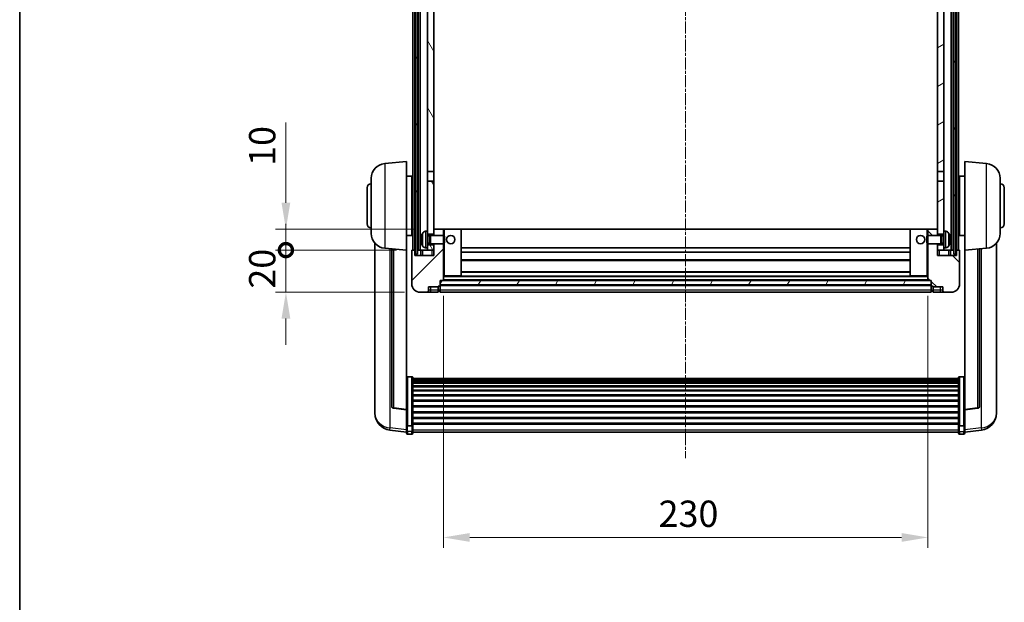
# Model space of a CAD drawing. Units: millimetres. Extents: x -1 to 9844, y 5 to 1691.
# Drawn here: x 2355 to 2823, y 857 to 1134 of the extents above; entities that cross this region are included whole.
import ezdxf

# ---------------------------------------------------------------- set-up
doc = ezdxf.new("R2010")
doc.units = ezdxf.units.MM
doc.linetypes.add('CHAIN', pattern=[0.3543, 0.2362, -0.0295, 0.0591, -0.0295])
for name, color, linetype, lineweight in [('Border (ISO)', 7, 'Continuous', 35), ('Dimension (ISO)', 7, 'Continuous', 18), ('Dimension (ISO) @ 1', 7, 'Continuous', 18), ('Visible (ISO)', 7, 'Continuous', 35), ('Visible Narrow (ISO)', 7, 'Continuous', 25)]:
    doc.layers.add(name, color=color, linetype=linetype, lineweight=lineweight)
doc.layers.add('Centerline (ISO)', color=7, linetype='Continuous', lineweight=18, true_color=0x80ffff)
doc.layers.add('Hatch (ISO)', color=1, linetype='Continuous', lineweight=18, true_color=0xff0000)
doc.styles.add('Note Text (TK)', font='MS PGothic.ttf')
doc.dimstyles.new('Default - Method 1b (TK)', dxfattribs={"dimscale": 6, "dimtxt": 2.5, "dimasz": 2.5, "dimexe": 1, "dimexo": 1.5, "dimgap": 1, "dimtad": 1, "dimtoh": 1, "dimrnd": 1e-08, "dimdsep": 46, "dimtxsty": 'Note Text (TK)', "dimcen": 0.09, "dimdle": 5, "dimclrd": 100, "dimclre": 100, "dimclrt": 7, "dimadec": 1, "dimazin": 1, "dimtfac": 1, "dimtmove": 0, "dimatfit": 3, "dimfxl": 0, "dimtolj": 1, "dimlwd": -1, "dimlwe": -1, "dimarcsym": 0})
pattern_1 = [(60, (2282.967, -34.756), (-13.74815, 7.9375), [])]

# ---------------------------------------------------------------- blocks, each defined once
blk = doc.blocks.new('図面枠 tk図枠')
at = {"layer": 'Border (ISO)'}
blk.add_line((14.5, 289), (14.5, 8), dxfattribs=at)
blk = doc.blocks.new('*D96')
at = {"layer": 'Defpoints', "color": 0, "transparency": 16777216}
for p in [(2556.58, 1009.8), (2786.58, 1009.8), (2786.58, 887.63)]:
    blk.add_point(p, dxfattribs=at)
at = {"layer": 'Dimension (ISO)', "color": 100, "transparency": 16777216}
for p, q in [((2556.58, 1002.3), (2556.58, 882.63)), ((2786.58, 1002.3), (2786.58, 882.63)), ((2569.08, 887.63), (2774.08, 887.63))]:
    blk.add_line(p, q, dxfattribs=at)
for points in [[(2569.08, 889.72), (2569.08, 885.55), (2556.58, 887.63)], [(2774.08, 889.72), (2774.08, 885.55), (2786.58, 887.63)]]:
    blk.add_solid(points, dxfattribs=at)
at = {"layer": 'Dimension (ISO)', "color": 7, "transparency": 16777216, "insert": (2658.72, 898.88), "char_height": 12.5, "attachment_point": 4, "style": 'Note Text (TK)'}
blk.add_mtext('\\A1;230', dxfattribs=at)
blk = doc.blocks.new('_DotSmall')
at = {"color": 0, "linetype": 'ByBlock', "const_width": 0.5}
blk.add_lwpolyline([(-0.0625, 0, 1), (0.0625, 0, 1)], format="xyb", close=True, dxfattribs=at)
blk = doc.blocks.new('*D87')
at = {"layer": 'Defpoints', "color": 0, "transparency": 16777216}
for p in [(2481.83, 1024.1), (2541.83, 1024.1), (2545.58, 1004.1)]:
    blk.add_point(p, dxfattribs=at)
at = {"layer": 'Dimension (ISO)', "color": 100, "transparency": 16777216}
for p, q in [((2481.83, 1024.1), (2481.83, 1036.6)), ((2534.33, 1024.1), (2476.83, 1024.1)), ((2481.83, 1004.1), (2481.83, 1024.1)), ((2538.08, 1004.1), (2476.83, 1004.1)), ((2481.83, 991.6), (2481.83, 979.1))]:
    blk.add_line(p, q, dxfattribs=at)
blk.add_solid([(2479.74, 991.6), (2483.91, 991.6), (2481.83, 1004.1)], dxfattribs=at)
at = {"layer": 'Dimension (ISO)', "color": 100, "transparency": 16777216, "xscale": 12.5, "yscale": 12.5, "zscale": 12.5, "rotation": 270}
blk.add_blockref('_DotSmall', (2481.83, 1024.1), dxfattribs=at)
at = {"layer": 'Dimension (ISO)', "color": 7, "transparency": 16777216, "insert": (2470.58, 1005.79), "char_height": 12.5, "attachment_point": 4, "rotation": 90, "style": 'Note Text (TK)'}
blk.add_mtext('\\A1;20', dxfattribs=at)
blk = doc.blocks.new('*D88')
at = {"layer": 'Defpoints', "color": 0, "transparency": 16777216}
for p in [(2481.83, 1034.1), (2551.18, 1034.1), (2541.83, 1024.1)]:
    blk.add_point(p, dxfattribs=at)
at = {"layer": 'Dimension (ISO)', "color": 100, "transparency": 16777216}
for p, q in [((2481.83, 1046.6), (2481.83, 1084.73)), ((2543.68, 1034.1), (2476.83, 1034.1)), ((2481.83, 1024.1), (2481.83, 1034.1)), ((2534.33, 1024.1), (2476.83, 1024.1)), ((2481.83, 1024.1), (2481.83, 1011.6))]:
    blk.add_line(p, q, dxfattribs=at)
blk.add_solid([(2479.74, 1046.6), (2483.91, 1046.6), (2481.83, 1034.1)], dxfattribs=at)
at = {"layer": 'Dimension (ISO)', "color": 100, "transparency": 16777216, "xscale": 12.5, "yscale": 12.5, "zscale": 12.5, "rotation": 90}
blk.add_blockref('_DotSmall', (2481.83, 1024.1), dxfattribs=at)
at = {"layer": 'Dimension (ISO)', "color": 7, "transparency": 16777216, "insert": (2470.58, 1064.1), "char_height": 12.5, "attachment_point": 4, "rotation": 90, "style": 'Note Text (TK)'}
blk.add_mtext('\\A1;10', dxfattribs=at)

msp = doc.modelspace()

# ---------------------------------------------------------------- hatches: boundary and pattern name
at = {"layer": 'Hatch (ISO)'}
h = msp.add_hatch(dxfattribs=at)
h.set_pattern_fill('ANSI31', color=256, scale=127, angle=14.999978, style=0)
h.set_pattern_definition(pattern_1)
h.paths.add_polyline_path([(2798.8269, 1271.602), (2798.8269, 1022.102), (2799.8269, 1022.102), (2799.8269, 1271.602)])
h.paths.add_polyline_path([(2543.3269, 1271.602), (2543.3269, 1022.102), (2544.3269, 1022.102), (2544.3269, 1271.602)])
h = msp.add_hatch(dxfattribs=at)
h.set_pattern_fill('ANSI31', color=256, scale=127, angle=75.000175, style=0)
h.set_pattern_definition([(120.0002, (2282.967, -34.756), (-13.74813, -7.93754), [])])
h.paths.add_polyline_path([(2549.0769, 1026.602), (2549.0769, 1025.102), (2549.0769, 1024.102), (2552.0769, 1024.102), (2552.0769, 1026.602)])
h.paths.add_polyline_path([(2549.0769, 1033.102), (2549.0769, 1031.602), (2552.0769, 1031.602), (2552.0769, 1034.002), (2552.0769, 1056.852), (2549.0769, 1056.852)])
h.paths.add_polyline_path([(2552.0769, 1224.352), (2549.0769, 1224.352), (2549.0769, 1061.352), (2552.0769, 1061.352)])
h.paths.add_polyline_path([(2549.0769, 1228.852), (2552.0769, 1228.852), (2552.0769, 1271.602), (2549.0769, 1271.602)])
h = msp.add_hatch(dxfattribs=at)
h.set_pattern_fill('ANSI31', color=256, scale=127, angle=-14.999978, style=0)
h.set_pattern_definition([(30, (2282.967, -34.756), (-7.9375, 13.74815), [])])
h.paths.add_polyline_path([(2794.0769, 1025.102), (2794.0769, 1026.602), (2791.0769, 1026.602), (2791.0769, 1024.102), (2794.0769, 1024.102)])
h.paths.add_polyline_path([(2791.0769, 1228.852), (2794.0769, 1228.852), (2794.0769, 1271.602), (2791.0769, 1271.602)])
h.paths.add_polyline_path([(2794.0769, 1031.602), (2794.0769, 1033.102), (2794.0769, 1056.852), (2791.0769, 1056.852), (2791.0769, 1034.002), (2791.0769, 1031.602)])
h.paths.add_polyline_path([(2791.0769, 1061.352), (2794.0769, 1061.352), (2794.0769, 1224.352), (2791.0769, 1224.352)])
h = msp.add_hatch(dxfattribs=at)
h.set_pattern_fill('ANSI31', color=256, scale=127, style=0)
h.set_pattern_definition([(45, (2282.967, -34.756), (-11.22532, 11.22532), [])])
edge = h.paths.add_edge_path()
edge.add_line((2552.0769, 1027.102), (2552.0769, 1026.602))
edge.add_line((2552.0769, 1026.602), (2552.0769, 1024.102))
edge.add_line((2552.0769, 1024.102), (2552.0769, 1021.602))
edge.add_line((2552.0769, 1021.602), (2543.0769, 1021.602))
edge.add_line((2543.0769, 1021.602), (2543.0769, 1024.102))
edge.add_line((2543.0769, 1024.102), (2541.8269, 1024.102))
edge.add_ellipse((2541.8269, 1023.852), major_axis=(0, 0.25), ratio=1, start_angle=0, end_angle=90)
edge.add_line((2541.5769, 1023.852), (2541.5769, 1008.102))
edge.add_ellipse((2545.5769, 1008.102), major_axis=(-4, 0), ratio=1, start_angle=0, end_angle=90)
edge.add_line((2545.5769, 1004.102), (2548.5769, 1004.102))
edge.add_ellipse((2548.5769, 1005.102), major_axis=(0, -1), ratio=1, start_angle=0, end_angle=90)
edge.add_line((2549.5769, 1005.102), (2549.5769, 1006.602))
edge.add_line((2549.5769, 1006.602), (2554.0769, 1006.602))
edge.add_line((2554.0769, 1006.602), (2554.0769, 1006.902))
edge.add_line((2554.0769, 1006.902), (2554.8269, 1006.902))
edge.add_ellipse((2554.8269, 1007.152), major_axis=(0, -0.25), ratio=1, start_angle=0, end_angle=90)
edge.add_line((2555.0769, 1007.152), (2555.0769, 1007.602))
edge.add_line((2555.0769, 1007.602), (2555.0769, 1009.602))
edge.add_line((2555.0769, 1009.602), (2555.0769, 1009.702))
edge.add_line((2555.0769, 1009.702), (2556.4769, 1009.702))
edge.add_ellipse((2556.4769, 1009.802), major_axis=(0, -0.1), ratio=1, start_angle=0, end_angle=90)
edge.add_line((2556.5769, 1009.802), (2556.5769, 1027.102))
edge.add_line((2556.5769, 1027.102), (2552.0769, 1027.102))
edge = h.paths.add_edge_path()
edge.add_ellipse((2552.1769, 1034.002), major_axis=(0, 0.1), ratio=1, start_angle=0, end_angle=90)
edge.add_line((2552.0769, 1034.002), (2552.0769, 1031.602))
edge.add_line((2552.0769, 1031.602), (2552.0769, 1031.102))
edge.add_line((2552.0769, 1031.102), (2556.5769, 1031.102))
edge.add_line((2556.5769, 1031.102), (2556.5769, 1034.002))
edge.add_ellipse((2556.4769, 1034.002), major_axis=(0.1, 0), ratio=1, start_angle=0, end_angle=90)
edge.add_line((2556.4769, 1034.102), (2552.1769, 1034.102))
h = msp.add_hatch(dxfattribs=at)
h.set_pattern_fill('ANSI31', color=256, scale=127, angle=90.00021, style=0)
h.set_pattern_definition([(135.0002, (2282.967, -34.756), (-11.22528, -11.22536), [])])
edge = h.paths.add_edge_path()
edge.add_line((2786.5769, 1027.102), (2786.5769, 1009.802))
edge.add_ellipse((2786.6769, 1009.802), major_axis=(-0.1, 0), ratio=1, start_angle=0, end_angle=90)
edge.add_line((2786.6769, 1009.702), (2788.0769, 1009.702))
edge.add_line((2788.0769, 1009.702), (2788.0769, 1009.602))
edge.add_line((2788.0769, 1009.602), (2788.0769, 1007.602))
edge.add_line((2788.0769, 1007.602), (2788.0769, 1007.152))
edge.add_ellipse((2788.3269, 1007.152), major_axis=(-0.25, 0), ratio=1, start_angle=0, end_angle=90)
edge.add_line((2788.3269, 1006.902), (2789.0769, 1006.902))
edge.add_line((2789.0769, 1006.902), (2789.0769, 1006.602))
edge.add_line((2789.0769, 1006.602), (2793.5769, 1006.602))
edge.add_line((2793.5769, 1006.602), (2793.5769, 1005.102))
edge.add_ellipse((2794.5769, 1005.102), major_axis=(-1, 0), ratio=1, start_angle=0, end_angle=90)
edge.add_line((2794.5769, 1004.102), (2797.5769, 1004.102))
edge.add_ellipse((2797.5769, 1008.102), major_axis=(0, -4), ratio=1, start_angle=0, end_angle=90)
edge.add_line((2801.5769, 1008.102), (2801.5769, 1023.852))
edge.add_ellipse((2801.3269, 1023.852), major_axis=(0.25, 0), ratio=1, start_angle=0, end_angle=90)
edge.add_line((2801.3269, 1024.102), (2800.0769, 1024.102))
edge.add_line((2800.0769, 1024.102), (2800.0769, 1021.602))
edge.add_line((2800.0769, 1021.602), (2791.0769, 1021.602))
edge.add_line((2791.0769, 1021.602), (2791.0769, 1024.102))
edge.add_line((2791.0769, 1024.102), (2791.0769, 1026.602))
edge.add_line((2791.0769, 1026.602), (2791.0769, 1027.102))
edge.add_line((2791.0769, 1027.102), (2786.5769, 1027.102))
edge = h.paths.add_edge_path()
edge.add_ellipse((2790.9769, 1034.002), major_axis=(0.1, 0), ratio=1, start_angle=0, end_angle=90)
edge.add_line((2790.9769, 1034.102), (2786.6769, 1034.102))
edge.add_ellipse((2786.6769, 1034.002), major_axis=(0, 0.1), ratio=1, start_angle=0, end_angle=90)
edge.add_line((2786.5769, 1034.002), (2786.5769, 1031.102))
edge.add_line((2786.5769, 1031.102), (2791.0769, 1031.102))
edge.add_line((2791.0769, 1031.102), (2791.0769, 1031.602))
edge.add_line((2791.0769, 1031.602), (2791.0769, 1034.002))
h = msp.add_hatch(dxfattribs=at)
h.set_pattern_fill('ANSI31', color=256, scale=127, angle=14.999978, style=0)
h.set_pattern_definition(pattern_1)
h.paths.add_polyline_path([(2555.0769, 1009.602), (2555.0769, 1007.602), (2788.0769, 1007.602), (2788.0769, 1009.602)])

# ---------------------------------------------------------------- linework, layer by layer
at = {"layer": 'Centerline (ISO)', "linetype": 'CHAIN', "ltscale": 23.990969}
msp.add_line((2671.5769, 1285.602), (2671.5769, 925.2049), dxfattribs=at)
at = {"layer": 'Visible (ISO)'}
for p, q in [((2542.0769, 1024.102), (2542.0769, 1271.602)), ((2543.0769, 1024.102), (2543.0769, 1271.602)), ((2543.3269, 1271.602), (2543.3269, 1022.102)), ((2544.3269, 1022.102), (2544.3269, 1271.602)), ((2544.5769, 1024.102), (2544.5769, 1271.602)), ((2545.5769, 1024.102), (2545.5769, 1271.602)), ((2797.5769, 1024.102), (2797.5769, 1271.602)), ((2798.5769, 1024.102), (2798.5769, 1271.602)), ((2798.8269, 1271.602), (2798.8269, 1022.102)), ((2799.8269, 1022.102), (2799.8269, 1271.602)), ((2800.0769, 1024.102), (2800.0769, 1271.602)), ((2801.0769, 1024.102), (2801.0769, 1271.602)), ((2549.0769, 1224.352), (2549.0769, 1061.352)), ((2552.0769, 1061.352), (2552.0769, 1224.352)), ((2791.0769, 1224.352), (2791.0769, 1061.352)), ((2794.0769, 1061.352), (2794.0769, 1224.352)), ((2528.7168, 1065.1956), (2539.0769, 1066.102)), ((2539.0769, 1066.102), (2539.0769, 1024.102)), ((2804.0769, 1024.102), (2804.0769, 1066.102)), ((2814.437, 1065.1956), (2804.0769, 1066.102)), ((2549.0769, 1061.352), (2552.0769, 1061.352)), ((2549.0769, 1056.852), (2549.0769, 1061.352)), ((2552.0769, 1061.352), (2552.0769, 1056.852)), ((2791.0769, 1061.352), (2794.0769, 1061.352)), ((2791.0769, 1056.852), (2791.0769, 1061.352)), ((2794.0769, 1061.352), (2794.0769, 1056.852)), ((2522.3269, 1031.9817), (2522.3269, 1058.2222)), ((2539.0769, 1059.252), (2541.5769, 1059.252)), ((2541.5769, 1030.952), (2541.5769, 1059.252)), ((2541.5769, 1057.602), (2542.0769, 1057.602)), ((2552.0769, 1056.852), (2549.0769, 1056.852)), ((2549.0769, 1056.852), (2549.0769, 1033.102)), ((2552.0769, 1031.602), (2552.0769, 1056.852)), ((2794.0769, 1056.852), (2791.0769, 1056.852)), ((2791.0769, 1056.852), (2791.0769, 1031.602)), ((2794.0769, 1033.102), (2794.0769, 1056.852)), ((2801.5769, 1057.602), (2801.0769, 1057.602)), ((2801.5769, 1059.252), (2801.5769, 1030.952)), ((2804.0769, 1059.252), (2801.5769, 1059.252)), ((2820.8269, 1058.2222), (2820.8269, 1031.9817)), ((2520.3269, 1036.602), (2520.3269, 1053.602)), ((2541.5769, 1052.602), (2542.0769, 1052.602)), ((2801.5769, 1052.602), (2801.0769, 1052.602)), ((2822.8269, 1053.602), (2822.8269, 1036.602)), ((2541.5769, 1037.602), (2542.0769, 1037.602)), ((2801.5769, 1037.602), (2801.0769, 1037.602)), ((2548.018, 1033.0093), (2549.0769, 1033.102)), ((2549.0769, 1025.102), (2549.0769, 1033.102)), ((2552.1769, 1034.102), (2552.0769, 1034.102)), ((2552.0769, 1034.002), (2552.0769, 1031.102)), ((2556.4769, 1034.102), (2552.1769, 1034.102)), ((2557.0769, 1034.102), (2556.4769, 1034.102)), ((2556.5769, 1031.102), (2556.5769, 1034.002)), ((2564.9769, 1034.102), (2557.0769, 1034.102)), ((2778.1769, 1034.102), (2564.9769, 1034.102)), ((2565.0769, 1011.802), (2565.0769, 1034.002)), ((2778.0769, 1034.002), (2778.0769, 1011.802)), ((2786.0769, 1034.102), (2778.1769, 1034.102)), ((2786.6769, 1034.102), (2786.0769, 1034.102)), ((2786.5769, 1034.002), (2786.5769, 1031.102)), ((2790.9769, 1034.102), (2786.6769, 1034.102)), ((2791.0769, 1034.102), (2790.9769, 1034.102)), ((2791.0769, 1031.102), (2791.0769, 1034.002)), ((2794.0769, 1033.102), (2794.0769, 1025.102)), ((2795.1359, 1033.0093), (2794.0769, 1033.102)), ((2539.0769, 1030.952), (2541.5769, 1030.952)), ((2541.5769, 1032.602), (2542.0769, 1032.602)), ((2546.3629, 1029.3843), (2546.3629, 1028.8197)), ((2549.0769, 1031.602), (2552.0769, 1031.602)), ((2549.0769, 1030.8872), (2550.0475, 1030.8872)), ((2550.0475, 1030.8872), (2550.4769, 1031.102)), ((2550.0475, 1027.3167), (2550.0475, 1030.8872)), ((2550.4769, 1027.102), (2550.4769, 1031.102)), ((2550.4769, 1031.102), (2556.6474, 1031.102)), ((2556.6474, 1027.102), (2556.6474, 1031.102)), ((2557.0769, 1030.6726), (2556.6474, 1031.102)), ((2557.0769, 1030.6726), (2557.0769, 1027.5314)), ((2786.0769, 1030.6726), (2786.5064, 1031.102)), ((2786.0769, 1027.5314), (2786.0769, 1030.6726)), ((2786.5064, 1031.102), (2786.5064, 1027.102)), ((2792.6769, 1031.102), (2786.5064, 1031.102)), ((2791.0769, 1031.602), (2794.0769, 1031.602)), ((2792.6769, 1031.102), (2792.6769, 1027.102)), ((2793.1063, 1030.8872), (2792.6769, 1031.102)), ((2793.1063, 1030.8872), (2793.1063, 1027.3167)), ((2794.0769, 1030.8872), (2793.1063, 1030.8872)), ((2796.7909, 1028.8197), (2796.7909, 1029.3843)), ((2801.5769, 1032.602), (2801.0769, 1032.602)), ((2804.0769, 1030.952), (2801.5769, 1030.952)), ((2524.0769, 1027.3517), (2524.0769, 949.4042)), ((2528.7168, 1025.0084), (2539.0769, 1024.102)), ((2532.0769, 1024.7144), (2532.0769, 949.9778)), ((2539.0769, 948.3871), (2539.0769, 1024.102)), ((2541.5769, 1023.852), (2541.5769, 1008.102)), ((2543.0769, 1024.102), (2541.8269, 1024.102)), ((2543.0769, 1021.602), (2543.0769, 1024.102)), ((2543.3269, 1024.102), (2543.0769, 1024.102)), ((2544.5769, 1024.102), (2544.3269, 1024.102)), ((2545.5769, 1024.102), (2544.5769, 1024.102)), ((2549.0769, 1024.102), (2545.5769, 1024.102)), ((2545.8269, 1024.102), (2545.8269, 1021.602)), ((2548.018, 1025.1946), (2549.0769, 1025.102)), ((2549.0769, 1027.3167), (2550.0475, 1027.3167)), ((2552.0769, 1026.602), (2549.0769, 1026.602)), ((2549.0769, 1025.102), (2549.0769, 1024.102)), ((2549.0769, 1024.102), (2552.0769, 1024.102)), ((2550.0475, 1027.3167), (2550.4769, 1027.102)), ((2550.4769, 1027.102), (2556.6474, 1027.102)), ((2552.0769, 1027.102), (2552.0769, 1021.602)), ((2552.0769, 1024.102), (2552.0769, 1026.602)), ((2556.5769, 1009.802), (2556.5769, 1027.102)), ((2557.0769, 1027.5314), (2556.6474, 1027.102)), ((2778.0769, 1025.102), (2565.0769, 1025.102)), ((2786.0769, 1027.5314), (2786.5064, 1027.102)), ((2792.6769, 1027.102), (2786.5064, 1027.102)), ((2786.5769, 1027.102), (2786.5769, 1009.802)), ((2791.0769, 1021.602), (2791.0769, 1027.102)), ((2794.0769, 1026.602), (2791.0769, 1026.602)), ((2791.0769, 1026.602), (2791.0769, 1024.102)), ((2791.0769, 1024.102), (2794.0769, 1024.102)), ((2793.1063, 1027.3167), (2792.6769, 1027.102)), ((2794.0769, 1027.3167), (2793.1063, 1027.3167)), ((2795.1359, 1025.1946), (2794.0769, 1025.102)), ((2794.0769, 1024.102), (2794.0769, 1025.102)), ((2797.5769, 1024.102), (2794.0769, 1024.102)), ((2797.3269, 1021.602), (2797.3269, 1024.102)), ((2798.5769, 1024.102), (2797.5769, 1024.102)), ((2798.8269, 1024.102), (2798.5769, 1024.102)), ((2800.0769, 1024.102), (2799.8269, 1024.102)), ((2801.3269, 1024.102), (2800.0769, 1024.102)), ((2800.0769, 1024.102), (2800.0769, 1021.602)), ((2801.5769, 1008.102), (2801.5769, 1023.852)), ((2814.437, 1025.0084), (2804.0769, 1024.102)), ((2804.0769, 1024.102), (2804.0769, 948.3871)), ((2811.0769, 949.9778), (2811.0769, 1024.7144)), ((2819.0769, 949.4042), (2819.0769, 1027.3517)), ((2552.0769, 1021.602), (2543.0769, 1021.602)), ((2543.3269, 1022.102), (2544.3269, 1022.102)), ((2778.0769, 1023.102), (2565.0769, 1023.102)), ((2778.0769, 1019.102), (2565.0769, 1019.102)), ((2800.0769, 1021.602), (2791.0769, 1021.602)), ((2798.8269, 1022.102), (2799.8269, 1022.102)), ((2555.0769, 1007.152), (2555.0769, 1009.702)), ((2555.0769, 1009.702), (2556.4769, 1009.702)), ((2555.0769, 1009.602), (2555.0769, 1007.602)), ((2788.0769, 1009.602), (2555.0769, 1009.602)), ((2786.6769, 1009.702), (2556.4769, 1009.702)), ((2556.5769, 1011.702), (2557.0769, 1011.702)), ((2557.0769, 1011.702), (2564.9769, 1011.702)), ((2778.1769, 1011.702), (2564.9769, 1011.702)), ((2778.0769, 1013.702), (2565.0769, 1013.702)), ((2778.1769, 1011.702), (2786.0769, 1011.702)), ((2786.0769, 1011.702), (2786.5769, 1011.702)), ((2786.6769, 1009.702), (2788.0769, 1009.702)), ((2788.0769, 1009.702), (2788.0769, 1007.152)), ((2788.0769, 1007.602), (2788.0769, 1009.602)), ((2549.5769, 1005.102), (2549.5769, 1006.602)), ((2549.5769, 1006.602), (2554.0769, 1006.602)), ((2554.0769, 1006.602), (2554.0769, 1006.902)), ((2554.0769, 1006.902), (2554.8269, 1006.902)), ((2554.0769, 1005.102), (2554.0769, 1006.602)), ((2554.0769, 1005.102), (2554.0769, 1004.102)), ((2555.0769, 1007.602), (2788.0769, 1007.602)), ((2788.0769, 1007.502), (2555.0769, 1007.502)), ((2555.0769, 1007.152), (2555.0769, 1005.102)), ((2555.0769, 1004.102), (2555.0769, 1005.102)), ((2788.0769, 1005.102), (2788.0769, 1007.152)), ((2788.0769, 1005.102), (2788.0769, 1004.102)), ((2788.3269, 1006.902), (2789.0769, 1006.902)), ((2789.0769, 1006.902), (2789.0769, 1006.602)), ((2789.0769, 1006.602), (2793.5769, 1006.602)), ((2789.0769, 1006.602), (2789.0769, 1005.102)), ((2789.0769, 1004.102), (2789.0769, 1005.102)), ((2793.5769, 1006.602), (2793.5769, 1005.102)), ((2545.5769, 1004.102), (2548.5769, 1004.102)), ((2548.5769, 1004.102), (2550.5769, 1004.102)), ((2550.5769, 1004.102), (2554.0769, 1004.102)), ((2554.8269, 1004.402), (2554.0769, 1004.402)), ((2788.0769, 1004.102), (2555.0769, 1004.102)), ((2788.3269, 1004.402), (2789.0769, 1004.402)), ((2789.0769, 1004.102), (2792.5769, 1004.102)), ((2792.5769, 1004.102), (2794.5769, 1004.102)), ((2794.5769, 1004.102), (2797.5769, 1004.102)), ((2541.5769, 963.9658), (2539.5769, 963.9658)), ((2542.0769, 963.4471), (2542.0769, 940.9305)), ((2542.0769, 963.0986), (2801.0769, 963.0986)), ((2542.0769, 962.827), (2801.0769, 962.827)), ((2801.0769, 940.9305), (2801.0769, 963.4471)), ((2801.5769, 963.9658), (2803.5769, 963.9658)), ((2542.0769, 962.3759), (2801.0769, 962.3759)), ((2542.0769, 962.0657), (2801.0769, 962.0657)), ((2542.0769, 961.1957), (2801.0769, 961.1957)), ((2542.0769, 960.8493), (2801.0769, 960.8493)), ((2542.0769, 959.594), (2801.0769, 959.594)), ((2542.0769, 959.2149), (2801.0769, 959.2149)), ((2542.0769, 957.6194), (2801.0769, 957.6194)), ((2542.0769, 957.2122), (2801.0769, 957.2122)), ((2542.0769, 955.332), (2801.0769, 955.332)), ((2542.0769, 954.902), (2801.0769, 954.902)), ((2539.0769, 948.261), (2532.9594, 948.9848)), ((2542.0769, 952.8012), (2801.0769, 952.8012)), ((2542.0769, 952.3545), (2801.0769, 952.3545)), ((2542.0769, 950.1038), (2801.0769, 950.1038)), ((2542.0769, 949.647), (2801.0769, 949.647)), ((2804.0769, 948.261), (2810.1944, 948.9848)), ((2524.0769, 947.6193), (2524.0769, 948.3777)), ((2524.0769, 947.6193), (2524.0769, 946.5832)), ((2539.0769, 948.3871), (2539.0769, 948.261)), ((2539.0769, 948.261), (2539.0769, 941.6671)), ((2542.0769, 947.322), (2801.0769, 947.322)), ((2542.0769, 946.862), (2801.0769, 946.862)), ((2542.0769, 944.5369), (2801.0769, 944.5369)), ((2542.0769, 944.0801), (2801.0769, 944.0801)), ((2804.0769, 948.261), (2804.0769, 948.3871)), ((2804.0769, 941.6671), (2804.0769, 948.261)), ((2819.0769, 948.3777), (2819.0769, 947.6193)), ((2819.0769, 946.5832), (2819.0769, 947.6193)), ((2539.0769, 940.9305), (2539.0769, 941.6671)), ((2539.0769, 940.9305), (2539.0769, 938.3437)), ((2541.5769, 940.5831), (2539.5769, 940.5831)), ((2542.0769, 941.8295), (2801.0769, 941.8295)), ((2542.0769, 941.4001), (2801.0769, 941.4001)), ((2542.0769, 938.3437), (2542.0769, 940.9305)), ((2801.0769, 940.9305), (2801.0769, 938.3437)), ((2801.5769, 940.5831), (2803.5769, 940.5831)), ((2804.0769, 941.6671), (2804.0769, 940.9305)), ((2804.0769, 938.3437), (2804.0769, 940.9305)), ((2539.0769, 937.6897), (2531.1276, 938.6397)), ((2539.0769, 937.2049), (2539.0769, 938.3437)), ((2541.5769, 936.7049), (2539.5769, 936.7049)), ((2542.0769, 938.3437), (2542.0769, 937.2049)), ((2542.0769, 937.7049), (2801.0769, 937.7049)), ((2801.0769, 937.2049), (2801.0769, 938.3437)), ((2801.5769, 936.7049), (2803.5769, 936.7049)), ((2804.0769, 937.6897), (2812.0263, 938.6397)), ((2804.0769, 938.3437), (2804.0769, 937.2049))]:
    msp.add_line(p, q, dxfattribs=at)
for centre in [(2560.0769, 1029.102), (2783.0769, 1029.102)]:
    msp.add_circle(centre, 2, dxfattribs=at)
for centre, radius, start, end in [((2529.3269, 1058.2222), 7, 95, 180), ((2813.8269, 1058.2222), 7, 0, 85), ((2522.3269, 1053.602), 2, 90, 180), ((2820.8269, 1053.602), 2, 0, 90), ((2522.3269, 1036.602), 2, 180, 270), ((2548.1574, 1031.4154), 1.6, 95, 151.827266), ((2552.1769, 1034.002), 0.1, 90, 180), ((2556.4769, 1034.002), 0.1, 0, 90), ((2564.9769, 1034.002), 0.1, 0, 90), ((2778.1769, 1034.002), 0.1, 90, 180), ((2786.6769, 1034.002), 0.1, 90, 180), ((2790.9769, 1034.002), 0.1, 0, 90), ((2794.9964, 1031.4154), 1.6, 28.172734, 85), ((2820.8269, 1036.602), 2, 270, 0), ((2529.3269, 1031.9817), 7, 180, 265), ((2546.4875, 1031.2866), 0.1246, 159.960393, 178.185174), ((2552.4769, 1029.102), 6.5, 151.827266, 159.960393), ((2790.6769, 1029.102), 6.5, 20.039607, 28.172734), ((2796.6663, 1031.2866), 0.1246, 1.814826, 20.039607), ((2813.8269, 1031.9817), 7, 275, 0), ((2541.8269, 1023.852), 0.25, 90, 180), ((2546.4875, 1026.9173), 0.1246, 181.814826, 200.039607), ((2552.4769, 1029.102), 6.5, 200.039607, 208.172734), ((2548.1574, 1026.7885), 1.6, 208.172734, 265), ((2794.9964, 1026.7885), 1.6, 275, 331.827266), ((2790.6769, 1029.102), 6.5, 331.827266, 339.960393), ((2796.6663, 1026.9173), 0.1246, 339.960393, 358.185174), ((2801.3269, 1023.852), 0.25, 0, 90), ((2556.4769, 1009.802), 0.1, 270, 0), ((2564.9769, 1011.802), 0.1, 270, 0), ((2778.1769, 1011.802), 0.1, 180, 270), ((2786.6769, 1009.802), 0.1, 180, 270), ((2545.5769, 1008.102), 4, 180, 270), ((2548.5769, 1005.102), 1, 270, 0), ((2554.8269, 1007.152), 0.25, 270, 0), ((2788.3269, 1007.152), 0.25, 180, 270), ((2794.5769, 1005.102), 1, 180, 270), ((2797.5769, 1008.102), 4, 270, 0), ((2554.8269, 1004.652), 0.25, 270, 0), ((2788.3269, 1004.652), 0.25, 180, 270), ((2533.0769, 949.9778), 1, 180, 263.253093), ((2810.0769, 949.9778), 1, 276.746907, 0), ((2532.0769, 946.5832), 8, 180, 263.184806), ((2811.0769, 946.5832), 8, 276.815194, 0), ((2539.5769, 937.2049), 0.5, 180, 270), ((2541.5769, 937.2049), 0.5, 270, 0), ((2801.5769, 937.2049), 0.5, 180, 270), ((2803.5769, 937.2049), 0.5, 270, 0)]:
    msp.add_arc(centre, radius, start, end, dxfattribs=at)
for centre, major_axis, ratio, start_param, end_param in [((2552.4647, 1029.0948), (-3.2829, 5.6083), 0.99488747, 0.69485901, 0.93384331), ((2552.4647, 1028.9624), (-6.4737, 0.5671), 0.05101764, 0.10959827, 0.34858257), ((2552.4647, 1029.2416), (-6.4737, -0.5671), 0.05101764, 5.93460274, 6.17358703), ((2552.4647, 1029.1091), (3.2829, 5.6083), 0.99488747, 2.20774935, 2.44673364), ((2790.6892, 1029.0948), (-3.2829, -5.6083), 0.99488747, 2.20774935, 2.44673364), ((2790.6892, 1028.9624), (6.4737, 0.5671), 0.05101764, 5.93460274, 6.17358703), ((2790.6892, 1029.2416), (6.4737, -0.5671), 0.05101764, 0.10959827, 0.34858257), ((2790.6892, 1029.1091), (3.2829, -5.6083), 0.99488747, 0.69485901, 0.93384331)]:
    msp.add_ellipse(centre, major_axis=major_axis, ratio=ratio, start_param=start_param, end_param=end_param, dxfattribs=at)
for points, knots in [([(2546.0267, 1029.49), (2546.0223, 1029.4925), (2546.0186, 1029.5033), (2546.014, 1029.5416), (2546.0131, 1029.569), (2546.0137, 1029.6309), (2546.0154, 1029.6694), (2546.0205, 1029.7415), (2546.0234, 1029.7735), (2546.0267, 1029.8047)], [0, 0, 0, 0, 0.0125039067, 0.0125039067, 0.0250078135, 0.0250078135, 0.0375277995, 0.0375277995, 0.0466766392, 0.0466766392, 0.0466766392, 0.0466766392]), ([(2546.0267, 1028.3993), (2546.0223, 1028.4406), (2546.0186, 1028.4844), (2546.014, 1028.5641), (2546.0131, 1028.6), (2546.0137, 1028.656), (2546.0154, 1028.6797), (2546.0205, 1028.7057), (2546.0234, 1028.7121), (2546.0267, 1028.714)], [0, 0, 0, 0, 0.0124997785, 0.0124997785, 0.0249995571, 0.0249995571, 0.0375236714, 0.0375236714, 0.0466766062, 0.0466766062, 0.0466766062, 0.0466766062]), ([(2797.1272, 1029.8047), (2797.1315, 1029.7633), (2797.1352, 1029.7196), (2797.1399, 1029.6399), (2797.1408, 1029.604), (2797.1401, 1029.548), (2797.1385, 1029.5243), (2797.1333, 1029.4983), (2797.1305, 1029.4918), (2797.1272, 1029.49)], [0, 0, 0, 0, 0.0124997785, 0.0124997785, 0.0249995571, 0.0249995571, 0.0375236714, 0.0375236714, 0.0466766062, 0.0466766062, 0.0466766062, 0.0466766062]), ([(2797.1272, 1028.714), (2797.1315, 1028.7115), (2797.1352, 1028.7007), (2797.1399, 1028.6624), (2797.1408, 1028.635), (2797.1401, 1028.5731), (2797.1385, 1028.5345), (2797.1333, 1028.4625), (2797.1305, 1028.4305), (2797.1272, 1028.3993)], [0, 0, 0, 0, 0.0125039067, 0.0125039067, 0.0250078135, 0.0250078135, 0.0375277995, 0.0375277995, 0.0466766392, 0.0466766392, 0.0466766392, 0.0466766392]), ([(2539.0769, 963.4471), (2539.0769, 963.4482), (2539.0769, 963.4493), (2539.0772, 963.4879), (2539.0813, 963.5254), (2539.0973, 963.5985), (2539.1091, 963.6341), (2539.1519, 963.7285), (2539.1905, 963.7833), (2539.2844, 963.8727), (2539.3379, 963.9074), (2539.454, 963.9539), (2539.5151, 963.9658), (2539.5769, 963.9658)], [-0.0809227639, -0.0809227639, -0.0809227639, -0.0809227639, -0.0805886357, -0.0805886357, -0.0691479127, -0.0691479127, -0.0577655589, -0.0577655589, -0.0376220805, -0.0376220805, -0.0185556094, -0.0185556094, 0, 0, 0, 0]), ([(2541.5769, 963.9658), (2541.6388, 963.9658), (2541.6999, 963.9539), (2541.816, 963.9074), (2541.8695, 963.8727), (2541.9634, 963.7833), (2542.002, 963.7285), (2542.0448, 963.6341), (2542.0566, 963.5985), (2542.0726, 963.5254), (2542.0767, 963.4879), (2542.0769, 963.4493), (2542.0769, 963.4482), (2542.0769, 963.4471)], [-0.0807455701, -0.0807455701, -0.0807455701, -0.0807455701, -0.0621538264, -0.0621538264, -0.0430502261, -0.0430502261, -0.0228675214, -0.0228675214, -0.011463002, -0.011463002, 0, 0, 0.0003347789, 0.0003347789, 0.0003347789, 0.0003347789]), ([(2801.0769, 963.4471), (2801.0769, 963.4482), (2801.0769, 963.4493), (2801.0772, 963.4879), (2801.0813, 963.5254), (2801.0973, 963.5985), (2801.1091, 963.6341), (2801.1519, 963.7285), (2801.1905, 963.7833), (2801.2844, 963.8727), (2801.3379, 963.9074), (2801.454, 963.9539), (2801.5151, 963.9658), (2801.5769, 963.9658)], [-0.0809227639, -0.0809227639, -0.0809227639, -0.0809227639, -0.0805886357, -0.0805886357, -0.0691479127, -0.0691479127, -0.0577655589, -0.0577655589, -0.0376220805, -0.0376220805, -0.0185556094, -0.0185556094, 0, 0, 0, 0]), ([(2804.0769, 963.4471), (2804.0769, 963.4482), (2804.0769, 963.4493), (2804.0767, 963.4879), (2804.0726, 963.5254), (2804.0566, 963.5985), (2804.0448, 963.6341), (2804.002, 963.7285), (2803.9634, 963.7833), (2803.8695, 963.8727), (2803.816, 963.9074), (2803.6999, 963.9539), (2803.6388, 963.9658), (2803.5769, 963.9658)], [-0.0003347789, -0.0003347789, -0.0003347789, -0.0003347789, 0, 0, 0.011463002, 0.011463002, 0.0228675214, 0.0228675214, 0.0430502261, 0.0430502261, 0.0621538264, 0.0621538264, 0.0807455701, 0.0807455701, 0.0807455701, 0.0807455701]), ([(2524.0769, 949.4042), (2524.0769, 949.3272), (2524.0772, 949.2518), (2524.0803, 948.7664), (2524.0866, 948.42), (2524.0866, 947.9228), (2524.0803, 947.7368), (2524.0772, 947.6394), (2524.0769, 947.6277), (2524.0769, 947.6193)], [4.535339596, 4.535339596, 4.535339596, 4.535339596, 4.561894963, 4.561894963, 4.711051305, 4.711051305, 4.860207647, 4.860207647, 4.886763014, 4.886763014, 4.886763014, 4.886763014]), ([(2524.0769, 948.3777), (2524.0769, 948.432), (2524.0772, 948.4889), (2524.0784, 948.642), (2524.0795, 948.7421), (2524.0805, 948.8473)], [4.5353395957, 4.5353395957, 4.5353395957, 4.5353395957, 4.5618949629, 4.5618949629, 4.6038245845, 4.6038245845, 4.6038245845, 4.6038245845]), ([(2819.0769, 947.6193), (2819.0769, 947.6277), (2819.0766, 947.6394), (2819.0736, 947.7368), (2819.0673, 947.9228), (2819.0673, 948.42), (2819.0736, 948.7664), (2819.0766, 949.2518), (2819.0769, 949.3272), (2819.0769, 949.4042)], [4.535339596, 4.535339596, 4.535339596, 4.535339596, 4.561894963, 4.561894963, 4.711051305, 4.711051305, 4.860207647, 4.860207647, 4.886763014, 4.886763014, 4.886763014, 4.886763014]), ([(2819.0733, 948.8473), (2819.0744, 948.7421), (2819.0754, 948.642), (2819.0766, 948.4889), (2819.0769, 948.432), (2819.0769, 948.3777)], [4.818278025, 4.818278025, 4.818278025, 4.818278025, 4.8602076466, 4.8602076466, 4.8867630138, 4.8867630138, 4.8867630138, 4.8867630138]), ([(2539.0769, 940.9305), (2539.0769, 940.9298), (2539.0769, 940.929), (2539.0772, 940.9032), (2539.0813, 940.8782), (2539.0973, 940.8293), (2539.1091, 940.8055), (2539.1519, 940.7423), (2539.1905, 940.7056), (2539.2844, 940.6456), (2539.3379, 940.6223), (2539.454, 940.5911), (2539.5151, 940.5831), (2539.5769, 940.5831)], [-0.0003347789, -0.0003347789, -0.0003347789, -0.0003347789, 0, 0, 0.011463002, 0.011463002, 0.0228675214, 0.0228675214, 0.0430502261, 0.0430502261, 0.0621538264, 0.0621538264, 0.0807455701, 0.0807455701, 0.0807455701, 0.0807455701]), ([(2542.0769, 940.9305), (2542.0769, 940.9298), (2542.0769, 940.929), (2542.0767, 940.9032), (2542.0726, 940.8782), (2542.0566, 940.8293), (2542.0448, 940.8055), (2542.002, 940.7423), (2541.9634, 940.7056), (2541.8695, 940.6456), (2541.816, 940.6223), (2541.6999, 940.5911), (2541.6388, 940.5831), (2541.5769, 940.5831)], [-0.0809227639, -0.0809227639, -0.0809227639, -0.0809227639, -0.0805886357, -0.0805886357, -0.0691479127, -0.0691479127, -0.0577655589, -0.0577655589, -0.0376220805, -0.0376220805, -0.0185556094, -0.0185556094, 0, 0, 0, 0]), ([(2801.5769, 940.5831), (2801.5151, 940.5831), (2801.454, 940.5911), (2801.3379, 940.6223), (2801.2844, 940.6456), (2801.1905, 940.7056), (2801.1519, 940.7423), (2801.1091, 940.8055), (2801.0973, 940.8293), (2801.0813, 940.8782), (2801.0772, 940.9032), (2801.0769, 940.929), (2801.0769, 940.9298), (2801.0769, 940.9305)], [-0.0807455701, -0.0807455701, -0.0807455701, -0.0807455701, -0.0621538264, -0.0621538264, -0.0430502261, -0.0430502261, -0.0228675214, -0.0228675214, -0.011463002, -0.011463002, 0, 0, 0.0003347789, 0.0003347789, 0.0003347789, 0.0003347789]), ([(2804.0769, 940.9305), (2804.0769, 940.9298), (2804.0769, 940.929), (2804.0767, 940.9032), (2804.0726, 940.8782), (2804.0566, 940.8293), (2804.0448, 940.8055), (2804.002, 940.7423), (2803.9634, 940.7056), (2803.8695, 940.6456), (2803.816, 940.6223), (2803.6999, 940.5911), (2803.6388, 940.5831), (2803.5769, 940.5831)], [-0.0809227639, -0.0809227639, -0.0809227639, -0.0809227639, -0.0805886357, -0.0805886357, -0.0691479127, -0.0691479127, -0.0577655589, -0.0577655589, -0.0376220805, -0.0376220805, -0.0185556094, -0.0185556094, 0, 0, 0, 0])]:
    msp.add_open_spline(points, degree=3, knots=knots, dxfattribs=at)
at = {"layer": 'Visible Narrow (ISO)'}
for p, q in [((2528.7168, 1065.1956), (2528.7168, 1025.0084)), ((2814.437, 1025.0084), (2814.437, 1065.1956)), ((2548.018, 1033.0093), (2548.018, 1025.1946)), ((2556.5769, 1034.002), (2557.0769, 1034.002)), ((2557.0769, 1034.102), (2557.0769, 1034.002)), ((2557.0769, 1034.002), (2564.9769, 1034.002)), ((2557.0769, 1030.6726), (2557.0769, 1034.002)), ((2564.9769, 1034.002), (2564.9769, 1034.102)), ((2564.9769, 1034.002), (2565.0769, 1034.002)), ((2564.9769, 1034.002), (2564.9769, 1011.802)), ((2778.0769, 1033.802), (2565.0769, 1033.802)), ((2778.1769, 1034.002), (2778.0769, 1034.002)), ((2778.1769, 1034.102), (2778.1769, 1034.002)), ((2778.1769, 1034.002), (2786.0769, 1034.002)), ((2778.1769, 1011.802), (2778.1769, 1034.002)), ((2786.0769, 1034.002), (2786.0769, 1034.102)), ((2786.0769, 1034.002), (2786.5769, 1034.002)), ((2786.0769, 1034.002), (2786.0769, 1030.6726)), ((2795.1359, 1025.1946), (2795.1359, 1033.0093)), ((2546.3705, 1031.3293), (2546.3705, 1031.3116)), ((2546.3705, 1029.3826), (2546.3705, 1028.8214)), ((2546.747, 1026.0331), (2546.747, 1032.1708)), ((2796.4069, 1032.1708), (2796.4069, 1026.0331)), ((2796.7834, 1031.3116), (2796.7834, 1031.3293)), ((2796.7834, 1028.8214), (2796.7834, 1029.3826)), ((2531.3797, 939.6814), (2531.3797, 1024.7754)), ((2532.9898, 949.1072), (2532.9898, 1024.6345)), ((2546.3705, 1026.8924), (2546.3705, 1026.8746)), ((2546.8269, 1021.602), (2546.8269, 1024.102)), ((2551.0769, 1024.102), (2551.0769, 1021.602)), ((2557.0769, 1011.802), (2557.0769, 1027.5314)), ((2786.0769, 1027.5314), (2786.0769, 1011.802)), ((2792.0769, 1021.602), (2792.0769, 1024.102)), ((2796.3269, 1024.102), (2796.3269, 1021.602)), ((2796.7834, 1026.8746), (2796.7834, 1026.8924)), ((2810.1641, 1024.6345), (2810.1641, 949.1072)), ((2811.7742, 1024.7754), (2811.7742, 939.6814)), ((2778.0769, 1019.402), (2565.0769, 1019.402)), ((2557.0769, 1011.802), (2556.5769, 1011.802)), ((2786.5769, 1011.402), (2556.5769, 1011.402)), ((2786.5769, 1010.002), (2556.5769, 1010.002)), ((2557.0769, 1011.802), (2557.0769, 1011.702)), ((2564.9769, 1011.802), (2557.0769, 1011.802)), ((2564.9769, 1011.802), (2565.0769, 1011.802)), ((2564.9769, 1011.702), (2564.9769, 1011.802)), ((2778.0769, 1013.402), (2565.0769, 1013.402)), ((2778.0769, 1011.802), (2778.1769, 1011.802)), ((2778.1769, 1011.802), (2778.1769, 1011.702)), ((2786.0769, 1011.802), (2778.1769, 1011.802)), ((2786.0769, 1011.702), (2786.0769, 1011.802)), ((2786.5769, 1011.802), (2786.0769, 1011.802)), ((2550.5769, 1005.102), (2549.5769, 1005.102)), ((2550.5769, 1005.102), (2550.5769, 1006.602)), ((2554.0769, 1005.102), (2550.5769, 1005.102)), ((2550.5769, 1004.102), (2550.5769, 1005.102)), ((2554.8269, 1005.102), (2554.0769, 1005.102)), ((2554.8269, 1006.902), (2554.8269, 1005.102)), ((2555.0769, 1005.102), (2554.8269, 1005.102)), ((2554.8269, 1004.402), (2554.8269, 1005.102)), ((2788.0769, 1007.202), (2555.0769, 1007.202)), ((2788.0769, 1005.102), (2555.0769, 1005.102)), ((2788.0769, 1005.102), (2788.3269, 1005.102)), ((2788.3269, 1005.102), (2788.3269, 1006.902)), ((2788.3269, 1005.102), (2789.0769, 1005.102)), ((2788.3269, 1005.102), (2788.3269, 1004.402)), ((2792.5769, 1005.102), (2789.0769, 1005.102)), ((2792.5769, 1005.102), (2792.5769, 1006.602)), ((2792.5769, 1004.102), (2792.5769, 1005.102)), ((2793.5769, 1005.102), (2792.5769, 1005.102)), ((2539.5769, 963.9658), (2539.5769, 940.5831)), ((2541.5769, 940.5831), (2541.5769, 963.9658)), ((2801.5769, 963.9658), (2801.5769, 940.5831)), ((2803.5769, 940.5831), (2803.5769, 963.9658)), ((2539.0769, 948.3871), (2532.9898, 949.1072)), ((2810.1641, 949.1072), (2804.0769, 948.3871)), ((2539.0769, 938.7615), (2531.3797, 939.6814)), ((2539.5769, 937.9106), (2539.5769, 940.5831)), ((2541.5769, 940.5831), (2541.5769, 937.9106)), ((2801.5769, 937.9106), (2801.5769, 940.5831)), ((2803.5769, 940.5831), (2803.5769, 937.9106)), ((2811.7742, 939.6814), (2804.0769, 938.7615)), ((2539.5769, 937.9106), (2539.5769, 936.7049)), ((2541.5769, 937.9106), (2539.5769, 937.9106)), ((2541.5769, 936.7049), (2541.5769, 937.9106)), ((2542.0769, 938.7767), (2801.0769, 938.7767)), ((2801.5769, 937.9106), (2801.5769, 936.7049)), ((2801.5769, 937.9106), (2803.5769, 937.9106)), ((2803.5769, 936.7049), (2803.5769, 937.9106))]:
    msp.add_line(p, q, dxfattribs=at)
for centre, major_axis, ratio, start_param, end_param in [((2533.0769, 949.9778), (-1, 0), 0.87395333, 0, 1.48352986), ((2533.0769, 949.9778), (-0.1175, -0.9931), 0.03247717, 0, 0.50569546), ((2810.0769, 949.9778), (1, 0), 0.87395333, 4.79965544, 6.28318531), ((2810.0769, 949.9778), (0.1175, -0.9931), 0.03247717, 5.77748985, 6.28318531), ((2532.0769, 946.5832), (-8, 0), 0.8660254, 0, 1.48352986), ((2811.0769, 946.5832), (8, 0), 0.8660254, 4.79965544, 6.28318531), ((2532.0769, 946.5832), (-0.9493, -7.9435), 0.03178074, 0, 0.52169351), ((2811.0769, 946.5832), (0.9493, -7.9435), 0.03178074, 5.7614918, 6.28318531), ((2539.5769, 938.3437), (-0.5, 0), 0.8660254, 0, 1.57079633), ((2541.5769, 938.3437), (0.5, 0), 0.8660254, 4.71238898, 6.28318531), ((2801.5769, 938.3437), (-0.5, 0), 0.8660254, 0, 1.57079633), ((2803.5769, 938.3437), (0.5, 0), 0.8660254, 4.71238898, 6.28318531)]:
    msp.add_ellipse(centre, major_axis=major_axis, ratio=ratio, start_param=start_param, end_param=end_param, dxfattribs=at)

# ---------------------------------------------------------------- block references
at = {"xscale": 5, "yscale": 5, "zscale": 5}
msp.add_blockref('図面枠 tk図枠', (2282.9669, -34.7563), dxfattribs=at)

# ---------------------------------------------------------------- dimensions: what is measured, and where the dimension line sits
at = {"layer": 'Dimension (ISO) @ 1', "color": 100, "true_color": 0x00ff3f}
for base, p1, p2, override, picture, middle in [((2481.8269, 1034.102), (2541.8269, 1024.102), (2551.1769, 1034.102), {"dimscale": 1, "dimtxt": 12.5, "dimasz": 12.5, "dimexe": 5, "dimexo": 7.5, "dimgap": 5, "dimtoh": 0, "dimdec": 2, "dimblk1": 'DotSmall', "dimsah": 1, "dimcen": 0.45, "dimdle": 0, "dimtol": 0, "dimlim": 0, "dimtp": 0, "dimtm": 0, "dimtdec": 2, "dimtix": 0, "dimtofl": 1, "dimtmove": 0, "dimatfit": 1}, '*D88', (2481.8269, 1071.9145)), ((2481.8269, 1024.102), (2545.5769, 1004.102), (2541.8269, 1024.102), {"dimscale": 1, "dimtxt": 12.5, "dimasz": 12.5, "dimexe": 5, "dimexo": 7.5, "dimgap": 5, "dimtoh": 0, "dimdec": 2, "dimblk2": 'DotSmall', "dimsah": 1, "dimcen": 0.45, "dimdle": 0, "dimtol": 0, "dimlim": 0, "dimtp": 0, "dimtm": 0, "dimtdec": 2, "dimtix": 0, "dimtofl": 1, "dimtmove": 0, "dimatfit": 1}, '*D87', (2481.8269, 1014.102))]:
    dim = msp.add_linear_dim(base=base, p1=p1, p2=p2, angle=90, dimstyle='Default - Method 1b (TK)', override=override, dxfattribs=at)
    dim.commit()
    dim.dimension.update_dxf_attribs({"geometry": picture, "text_midpoint": middle, "dimtype": 128})
dim = msp.add_linear_dim(base=(2786.5769, 887.6328), p1=(2556.5769, 1009.802), p2=(2786.5769, 1009.802), dimstyle='Default - Method 1b (TK)', override={"dimscale": 1, "dimtxt": 12.5, "dimasz": 12.5, "dimexe": 5, "dimexo": 7.5, "dimgap": 5, "dimtoh": 0, "dimdec": 2, "dimcen": 0.45, "dimtol": 0, "dimlim": 0, "dimtp": 0, "dimtm": 0, "dimtdec": 2, "dimtix": 0, "dimtofl": 0, "dimtmove": 0, "dimatfit": 1}, dxfattribs=at)
dim.commit()
dim.dimension.update_dxf_attribs({"geometry": '*D96', "text_midpoint": (2671.5769, 887.6328), "dimtype": 128})

doc.saveas('drawing.dxf')
